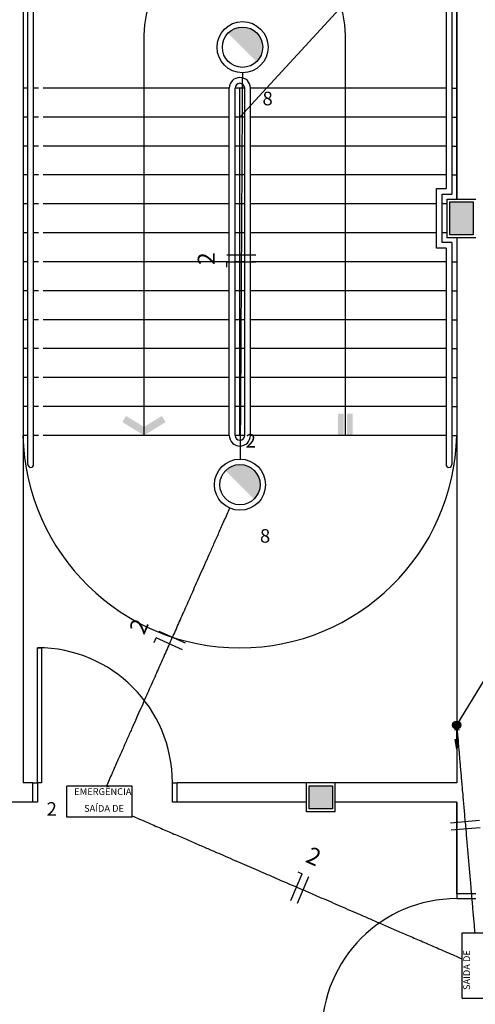
# Model space of a CAD drawing. Extents: x 0 to 90, y 0 to 90.
# Drawn here: x 38.6 to 43.3, y 48.8 to 59 of the extents above; entities that cross this region are included whole.
import ezdxf

# ---------------------------------------------------------------- set-up
doc = ezdxf.new("R2010")
doc.units = 0
doc.header["$MEASUREMENT"] = 0
doc.layers.get('0').update_dxf_attribs({"linetype": 'CONTINUOUS'})
for name, color, linetype in [('ARQUITETURA', 8, 'CONTINUOUS'), ('EL-CONDUTOS', 7, 'CONTINUOUS'), ('EL-FIOS', 3, 'CONTINUOUS'), ('EL-TEXTOS_FIOS', 4, 'CONTINUOUS'), ('EL-TEXTOS_PONTOS', 4, 'CONTINUOUS'), ('P-SIMBOL', 1, 'CONTINUOUS')]:
    doc.layers.add(name, color=color, linetype=linetype)
doc.styles.add('ARIAL', font='ARIAL.TTF')
doc.dimstyles.get("Standard").update_dxf_attribs({"dimtxt": 0.18, "dimasz": 0.18, "dimexe": 0.18, "dimexo": 0.0625, "dimgap": 0.09, "dimtad": 0, "dimtih": 1, "dimtoh": 1, "dimdec": 4, "dimzin": 0, "dimtxsty": 'STANDARD', "dimcen": 0.09, "dimazin": 3, "dimtfac": 1, "dimtdec": 4, "dimtofl": 0, "dimtmove": 0, "dimatfit": 3, "dimtolj": 1, "dimtzin": 0})

msp = doc.modelspace()

# ---------------------------------------------------------------- hatches: boundary and pattern name
at = {"linetype": 'CONTINUOUS'}
for points in [[(43.299, 57.157), (43.059, 57.157), (43.059, 56.817), (43.299, 56.817), (43.299, 57.157)], [(39.884, 54.737), (39.659, 54.876), (39.698, 54.94), (39.884, 54.825), (39.884, 54.737)], [(39.884, 54.737), (40.109, 54.876), (40.069, 54.94), (39.884, 54.825), (39.884, 54.737)], [(41.899, 54.737), (41.955, 54.737), (41.955, 54.962), (41.899, 54.962), (41.899, 54.737)], [(41.992, 54.737), (42.049, 54.737), (42.049, 54.962), (41.992, 54.962), (41.992, 54.737)], [(41.839, 51.107), (41.599, 51.107), (41.599, 50.867), (41.839, 50.867), (41.839, 51.107)]]:
    msp.add_hatch(color=8, dxfattribs=at).paths.add_polyline_path(points)
at = {"layer": 'P-SIMBOL', "linetype": 'CONTINUOUS'}
for points in [[(40.907, 58.97), (40.756, 58.906), (41.056, 58.906)], [(40.756, 58.906), (40.907, 58.97), (40.816, 58.949)], [(40.756, 58.906), (40.766, 58.916), (40.772, 58.921), (40.78, 58.924), (40.787, 58.931), (40.796, 58.937), (40.802, 58.942), (40.808, 58.946), (40.813, 58.947)], [(40.761, 58.911), (40.808, 58.946), (40.81, 58.942), (40.756, 58.906)], [(40.756, 58.906), (41.056, 58.906), (41.053, 58.609)], [(40.756, 58.906), (41.056, 58.906), (40.9, 58.906)], [(40.81, 58.942), (40.813, 58.947), (40.808, 58.946)], [(40.816, 58.949), (40.831, 58.955), (40.838, 58.958), (40.845, 58.959), (40.856, 58.962), (40.864, 58.964), (40.877, 58.967), (40.882, 58.968), (40.891, 58.968), (40.907, 58.97)], [(40.907, 58.97), (41.056, 58.906), (40.995, 58.947)], [(40.907, 58.97), (40.995, 58.947), (40.981, 58.955), (40.971, 58.96), (40.958, 58.962), (40.944, 58.965), (40.933, 58.968), (40.926, 58.969)], [(40.981, 58.955), (41.01, 58.942), (41.029, 58.928), (40.976, 58.957), (40.971, 58.96), (40.907, 58.97), (41.056, 58.906)], [(40.981, 58.955), (41.056, 58.906), (41.044, 58.918), (41.029, 58.928), (41.017, 58.936), (41.01, 58.942), (40.995, 58.947)], [(41.056, 58.906), (41.074, 58.884), (41.088, 58.858), (41.096, 58.844), (41.102, 58.828), (41.109, 58.808), (41.111, 58.793), (41.112, 58.779), (41.116, 58.761), (41.113, 58.739), (41.11, 58.72), (41.105, 58.701), (41.098, 58.682), (41.089, 58.664), (41.083, 58.653), (41.075, 58.639), (41.067, 58.631), (41.06, 58.622), (41.052, 58.61)], [(40.88, 54.437), (40.73, 54.373), (41.03, 54.373)], [(40.73, 54.373), (40.88, 54.437), (40.79, 54.416)], [(40.73, 54.373), (40.74, 54.383), (40.746, 54.388), (40.754, 54.391), (40.761, 54.398), (40.77, 54.404), (40.776, 54.409), (40.782, 54.413), (40.788, 54.414)], [(40.735, 54.378), (40.782, 54.413), (40.784, 54.409), (40.73, 54.373)], [(40.784, 54.409), (40.788, 54.414), (40.782, 54.413)], [(40.79, 54.416), (40.805, 54.422), (40.812, 54.425), (40.819, 54.426), (40.83, 54.429), (40.838, 54.431), (40.852, 54.434), (40.856, 54.435), (40.865, 54.435), (40.88, 54.437)], [(40.88, 54.437), (41.03, 54.373), (40.969, 54.414)], [(40.88, 54.437), (40.969, 54.414), (40.955, 54.422), (40.946, 54.427), (40.932, 54.429), (40.918, 54.432), (40.907, 54.435), (40.9, 54.436)], [(40.955, 54.422), (40.984, 54.409), (41.003, 54.395), (40.95, 54.424), (40.946, 54.427), (40.88, 54.437), (41.03, 54.373)], [(40.955, 54.422), (41.03, 54.373), (41.018, 54.385), (41.003, 54.395), (40.991, 54.403), (40.984, 54.409), (40.969, 54.414)], [(40.73, 54.373), (41.03, 54.373), (41.027, 54.076)], [(40.73, 54.373), (41.03, 54.373), (40.874, 54.373)], [(41.03, 54.373), (41.048, 54.351), (41.062, 54.325), (41.07, 54.311), (41.076, 54.295), (41.083, 54.275), (41.085, 54.26), (41.086, 54.246), (41.09, 54.227), (41.087, 54.206), (41.084, 54.187), (41.078, 54.168), (41.072, 54.149), (41.063, 54.131), (41.057, 54.12), (41.049, 54.106), (41.041, 54.098), (41.035, 54.089), (41.026, 54.077)]]:
    msp.add_hatch(color=256, dxfattribs=at).paths.add_polyline_path(points)

# ---------------------------------------------------------------- linework, layer by layer
at = {"color": 8}
for p, q in [((38.629, 60.537), (38.629, 51.137)), ((43.129, 60.537), (43.129, 57.187)), ((43.129, 57.187), (43.129, 60.537)), ((43.019, 60.427), (43.019, 57.297)), ((43.079, 60.487), (43.079, 57.237)), ((38.679, 57.437), (38.679, 60.387)), ((38.739, 57.437), (38.739, 60.327)), ((40.879, 58.037), (41.954, 59.202)), ((39.884, 58.887), (39.884, 54.737)), ((41.974, 54.737), (41.974, 58.887)), ((38.679, 58.337), (38.629, 58.337)), ((38.789, 58.337), (38.739, 58.337)), ((40.769, 58.337), (38.839, 58.337)), ((40.769, 54.737), (40.769, 58.337)), ((40.829, 54.737), (40.829, 58.337)), ((40.929, 58.337), (40.829, 58.337)), ((40.879, 54.737), (40.879, 58.337)), ((40.929, 54.737), (40.929, 58.337)), ((40.989, 58.162), (40.989, 58.337)), ((43.019, 58.337), (40.989, 58.337)), ((43.079, 58.337), (43.129, 58.337)), ((40.989, 54.737), (40.989, 58.162)), ((38.679, 58.037), (38.629, 58.037)), ((38.789, 58.037), (38.739, 58.037)), ((40.769, 58.037), (38.839, 58.037)), ((40.929, 58.037), (40.829, 58.037)), ((43.019, 58.037), (40.989, 58.037)), ((43.079, 58.037), (43.129, 58.037)), ((38.679, 57.737), (38.629, 57.737)), ((38.789, 57.737), (38.739, 57.737)), ((40.769, 57.737), (38.839, 57.737)), ((40.929, 57.737), (40.829, 57.737)), ((43.019, 57.737), (40.989, 57.737)), ((43.079, 57.737), (43.129, 57.737)), ((38.679, 57.437), (38.629, 57.437)), ((38.679, 54.437), (38.679, 57.437)), ((38.739, 54.437), (38.739, 57.437)), ((38.789, 57.437), (38.739, 57.437)), ((40.769, 57.437), (38.839, 57.437)), ((40.929, 57.437), (40.829, 57.437)), ((43.019, 57.437), (40.989, 57.437)), ((43.079, 57.437), (43.129, 57.437)), ((42.919, 57.297), (43.019, 57.297)), ((42.919, 56.677), (42.919, 57.297)), ((42.979, 57.237), (43.079, 57.237)), ((42.979, 56.737), (42.979, 57.237)), ((43.029, 56.787), (43.029, 57.187)), ((43.029, 57.187), (43.329, 57.187)), ((43.059, 56.817), (43.059, 57.157)), ((43.059, 57.157), (43.299, 57.157)), ((43.299, 57.157), (43.299, 56.817)), ((38.679, 57.137), (38.639, 57.137)), ((38.789, 57.137), (38.739, 57.137)), ((40.769, 57.137), (38.839, 57.137)), ((40.929, 57.137), (40.829, 57.137)), ((42.919, 57.137), (40.989, 57.137)), ((43.029, 57.137), (42.979, 57.137)), ((38.679, 56.837), (38.629, 56.837)), ((38.789, 56.837), (38.739, 56.837)), ((40.769, 56.837), (38.839, 56.837)), ((40.929, 56.837), (40.829, 56.837)), ((42.919, 56.837), (40.989, 56.837)), ((43.029, 56.837), (42.979, 56.837)), ((43.079, 56.737), (42.979, 56.737)), ((43.329, 56.787), (43.029, 56.787)), ((43.299, 56.817), (43.059, 56.817)), ((43.079, 56.737), (43.079, 54.737)), ((43.129, 56.787), (43.129, 51.137)), ((43.019, 56.677), (42.919, 56.677)), ((43.019, 56.677), (43.019, 54.737)), ((38.679, 56.537), (38.629, 56.537)), ((38.789, 56.537), (38.739, 56.537)), ((40.769, 56.537), (38.839, 56.537)), ((40.929, 56.537), (40.829, 56.537)), ((43.019, 56.537), (40.989, 56.537)), ((43.079, 56.537), (43.129, 56.537)), ((38.679, 56.237), (38.629, 56.237)), ((38.789, 56.237), (38.739, 56.237)), ((40.769, 56.237), (38.839, 56.237)), ((40.929, 56.237), (40.829, 56.237)), ((43.019, 56.237), (40.989, 56.237)), ((43.079, 56.237), (43.129, 56.237)), ((38.679, 55.937), (38.629, 55.937)), ((38.789, 55.937), (38.739, 55.937)), ((40.769, 55.937), (38.839, 55.937)), ((40.929, 55.937), (40.829, 55.937)), ((43.019, 55.937), (40.989, 55.937)), ((43.079, 55.937), (43.129, 55.937)), ((38.679, 55.637), (38.629, 55.637)), ((38.789, 55.637), (38.739, 55.637)), ((40.769, 55.637), (38.839, 55.637)), ((40.929, 55.637), (40.829, 55.637)), ((43.019, 55.637), (40.989, 55.637)), ((43.079, 55.637), (43.129, 55.637)), ((38.679, 55.337), (38.629, 55.337)), ((38.789, 55.337), (38.739, 55.337)), ((40.769, 55.337), (38.839, 55.337)), ((40.929, 55.337), (40.829, 55.337)), ((43.019, 55.337), (40.989, 55.337)), ((43.079, 55.337), (43.129, 55.337)), ((38.679, 55.037), (38.629, 55.037)), ((38.789, 55.037), (38.739, 55.037)), ((40.769, 55.037), (38.839, 55.037)), ((40.929, 55.037), (40.829, 55.037)), ((43.019, 55.037), (40.989, 55.037)), ((43.079, 55.037), (43.129, 55.037)), ((38.679, 54.737), (38.629, 54.737)), ((38.789, 54.737), (38.739, 54.737)), ((40.769, 54.737), (38.839, 54.737)), ((40.929, 54.737), (40.829, 54.737)), ((43.019, 54.737), (40.989, 54.737)), ((43.019, 54.737), (43.019, 54.437)), ((43.079, 54.737), (43.079, 54.437)), ((43.079, 54.737), (43.129, 54.737)), ((38.729, 51.137), (38.629, 51.137)), ((38.729, 50.937), (38.729, 51.137)), ((40.229, 50.937), (40.229, 51.137)), ((43.129, 51.137), (40.229, 51.137)), ((41.569, 50.837), (41.569, 51.137)), ((41.869, 51.137), (41.569, 51.137)), ((41.869, 50.837), (41.869, 51.137)), ((41.599, 50.867), (41.599, 51.107)), ((41.599, 51.107), (41.839, 51.107)), ((41.839, 51.107), (41.839, 50.867)), ((38.729, 50.937), (38.399, 50.937)), ((41.569, 50.937), (40.229, 50.937)), ((43.129, 50.937), (41.869, 50.937)), ((43.129, 50.937), (43.129, 49.987)), ((43.129, 49.987), (43.129, 50.937)), ((41.869, 50.837), (41.569, 50.837)), ((41.839, 50.867), (41.599, 50.867)), ((43.329, 49.987), (43.129, 49.987))]:
    msp.add_line(p, q, dxfattribs=at)
for centre, radius, start, end in [((40.929, 58.887), 1.045, 0, 180), ((40.879, 58.337), 0.11, 0, 180), ((40.879, 58.337), 0.05, 0, 180), ((40.879, 54.787), 2.251, 181.273, 358.727), ((40.879, 54.737), 0.11, 180, 0), ((40.879, 54.737), 0.05, 180, 0), ((38.709, 54.437), 0.03, 180, 0), ((43.049, 54.437), 0.03, 180, 0), ((38.779, 51.137), 1.4, 0, 90), ((43.129, 48.537), 1.4, 90, 180)]:
    msp.add_arc(centre, radius, start, end, dxfattribs=at)
at = {"layer": 'ARQUITETURA', "color": 8}
for p, q in [((38.779, 52.537), (38.819, 52.537)), ((38.779, 51.137), (38.779, 52.537)), ((38.819, 52.537), (38.819, 51.137)), ((38.729, 51.137), (38.779, 51.137)), ((38.779, 51.137), (38.779, 50.937)), ((38.819, 51.137), (38.779, 51.137)), ((40.179, 51.137), (40.229, 51.137)), ((40.179, 50.937), (40.179, 51.137)), ((38.779, 50.937), (38.729, 50.937)), ((40.229, 50.937), (40.179, 50.937)), ((43.129, 49.987), (43.129, 49.937)), ((43.129, 49.937), (43.329, 49.937))]:
    msp.add_line(p, q, dxfattribs=at)
at = {"layer": 'EL-CONDUTOS', "linetype": 'CONTINUOUS'}
for p, q in [((43.129, 51.736), (43.133, 51.686)), ((43.158, 51.688), (43.108, 51.684))]:
    msp.add_line(p, q, dxfattribs=at)
at = {"layer": 'EL-CONDUTOS'}
msp.add_line((43.129, 51.736), (43.129, 51.486), dxfattribs=at)
at = {"layer": 'EL-CONDUTOS', "const_width": 0.0417}
msp.add_lwpolyline([(43.15, 51.736, 1), (43.108, 51.736, 1)], format="xyb", close=True, dxfattribs=at)
at = {"layer": 'EL-CONDUTOS'}
msp.add_circle((43.129, 51.736), 0.0417, dxfattribs=at)
at = {"layer": 'EL-CONDUTOS', "linetype": 'CONTINUOUS'}
msp.add_circle((43.129, 51.736), 0.025, dxfattribs=at)
for points in [[(40.905, 58.492), (40.904, 58.306), (40.903, 58.131), (40.902, 57.966), (40.901, 57.811), (40.9, 57.664), (40.899, 57.525), (40.899, 57.393), (40.898, 57.267), (40.897, 57.146), (40.897, 57.03), (40.896, 56.918), (40.895, 56.81), (40.895, 56.703), (40.894, 56.598), (40.894, 56.494), (40.893, 56.39), (40.892, 56.285), (40.892, 56.178), (40.891, 56.07), (40.89, 55.958), (40.89, 55.842), (40.889, 55.721), (40.888, 55.595), (40.888, 55.463), (40.887, 55.324), (40.886, 55.177), (40.885, 55.022), (40.884, 54.857), (40.883, 54.682), (40.882, 54.496)], [(40.772, 53.983), (40.714, 53.852), (40.659, 53.728), (40.607, 53.611), (40.558, 53.501), (40.512, 53.397), (40.468, 53.299), (40.426, 53.205), (40.387, 53.115), (40.349, 53.029), (40.312, 52.947), (40.276, 52.867), (40.242, 52.789), (40.208, 52.712), (40.174, 52.637), (40.141, 52.561), (40.107, 52.486), (40.074, 52.41), (40.039, 52.333), (40.004, 52.254), (39.968, 52.172), (39.93, 52.087), (39.891, 51.999), (39.85, 51.907), (39.807, 51.81), (39.762, 51.708), (39.714, 51.601), (39.664, 51.487), (39.61, 51.366), (39.553, 51.237), (39.493, 51.101)], [(43.133, 51.686), (43.138, 51.637), (43.142, 51.584), (43.147, 51.529), (43.152, 51.471), (43.157, 51.411), (43.163, 51.348), (43.168, 51.283), (43.174, 51.216), (43.18, 51.147), (43.186, 51.076), (43.193, 51.004), (43.199, 50.931), (43.206, 50.856), (43.212, 50.781), (43.219, 50.705), (43.226, 50.628), (43.232, 50.55), (43.239, 50.473), (43.246, 50.395), (43.253, 50.317), (43.259, 50.24), (43.266, 50.163), (43.273, 50.086), (43.279, 50.011), (43.286, 49.936), (43.292, 49.863), (43.298, 49.791), (43.305, 49.72), (43.311, 49.651), (43.316, 49.584)], [(39.761, 50.795), (39.914, 50.729), (40.059, 50.666), (40.195, 50.607), (40.324, 50.552), (40.446, 50.499), (40.562, 50.449), (40.673, 50.401), (40.778, 50.355), (40.879, 50.312), (40.976, 50.269), (41.071, 50.228), (41.163, 50.189), (41.254, 50.149), (41.344, 50.11), (41.433, 50.072), (41.523, 50.033), (41.614, 49.994), (41.706, 49.954), (41.801, 49.913), (41.899, 49.87), (42, 49.826), (42.106, 49.781), (42.217, 49.733), (42.333, 49.682), (42.456, 49.629), (42.586, 49.573), (42.723, 49.514), (42.868, 49.451), (43.023, 49.384), (43.187, 49.313)]]:
    msp.add_spline(points, degree=3, dxfattribs=at)
at = {"layer": 'EL-FIOS'}
for p, q in [((41.044, 56.606), (40.743, 56.606)), ((41.044, 56.532), (40.743, 56.532)), ((40.743, 56.481), (40.743, 56.532)), ((40.316, 52.586), (40.042, 52.707)), ((39.991, 52.593), (40.011, 52.639)), ((40.285, 52.517), (40.011, 52.639)), ((43.066, 50.724), (43.365, 50.75)), ((43.073, 50.649), (43.372, 50.675)), ((41.481, 50.214), (41.527, 50.194)), ((41.408, 49.919), (41.527, 50.194)), ((41.477, 49.889), (41.596, 50.165))]:
    msp.add_line(p, q, dxfattribs=at)
at = {"layer": 'EL-TEXTOS_FIOS'}
msp.add_line((43.129, 51.736), (43.418, 52.206), dxfattribs=at)
at = {"layer": 'P-SIMBOL'}
for p, q in [((39.082, 50.781), (39.082, 51.103)), ((39.762, 51.103), (39.082, 51.103)), ((39.762, 50.781), (39.762, 51.103)), ((39.762, 50.781), (39.082, 50.781)), ((43.185, 48.904), (43.185, 49.584)), ((43.185, 49.584), (43.507, 49.584)), ((43.185, 48.904), (43.507, 48.904))]:
    msp.add_line(p, q, dxfattribs=at)
for centre, radius in [((40.907, 58.761), 0.265), ((40.907, 58.761), 0.209), ((40.88, 54.227), 0.265), ((40.88, 54.227), 0.209)]:
    msp.add_circle(centre, radius, dxfattribs=at)

# ---------------------------------------------------------------- texts
at = {"layer": 'EL-TEXTOS_FIOS', "char_height": 0.176, "width": 0.2118, "attachment_point": 8, "style": 'ARIAL'}
for insert, rotation in [((40.673, 56.569), 90.0002), ((39.962, 52.702), 66.062), ((41.589, 50.244), 336.6012)]:
    msp.add_mtext('2', dxfattribs=dict(at, insert=insert, rotation=rotation))
at = {"layer": 'EL-TEXTOS_PONTOS', "char_height": 0.141, "width": 0.16944, "style": 'ARIAL'}
for s, insert, attachment_point in [('8', (41.167, 58.115), 8), ('2', (40.939, 54.568), 7), ('8', (41.141, 53.582), 8), ('2', (38.927, 50.752), 8)]:
    msp.add_mtext(s, dxfattribs=dict(at, insert=insert, attachment_point=attachment_point))
at = {"layer": 'P-SIMBOL', "char_height": 0.0706, "attachment_point": 9, "style": 'ARIAL'}
for s, insert, width in [('EMERGÊNCIA', (39.754, 50.989), 0.8472), ('SAÍDA DE', (39.676, 50.815), 0.67776)]:
    msp.add_mtext(s, dxfattribs=dict(at, insert=insert, width=width))
at = {"layer": 'P-SIMBOL', "insert": (43.29, 48.99), "char_height": 0.0706, "width": 0.67776, "attachment_point": 7, "rotation": 90.0002, "style": 'ARIAL'}
msp.add_mtext('SAÍDA DE', dxfattribs=at)

# ---------------------------------------------------------------- leaders
at = {"layer": 'EL-CONDUTOS'}
msp.add_leader([(43.129, 51.486), (43.129, 51.736)], dimstyle='STANDARD', override={"dimasz": 0.1, "dimldrblk": 'CLOSED'}, dxfattribs=at)

doc.saveas('drawing.dxf')
